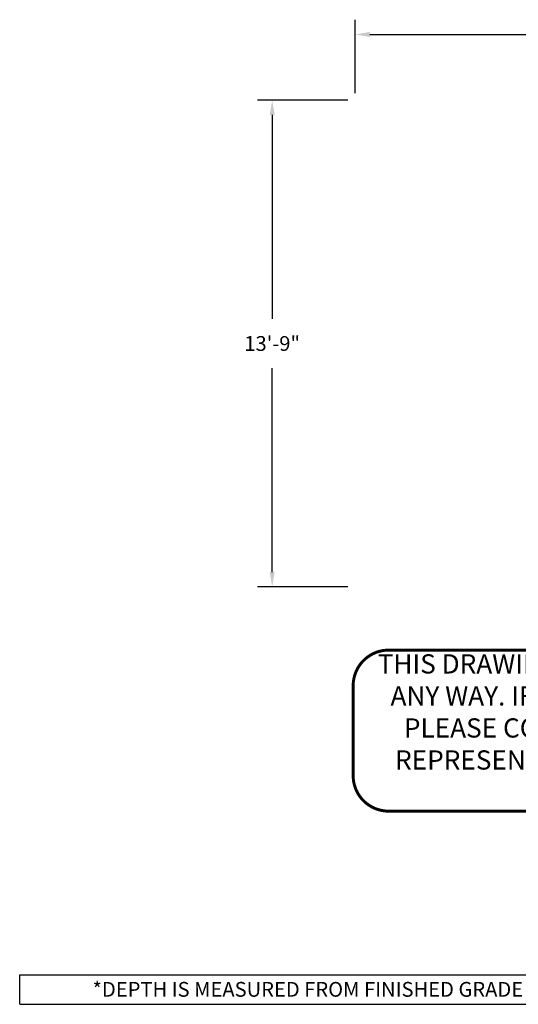
# Model space of a CAD drawing. Units: inches. Extents: x 116 to 485, y 5 to 363.
# Drawn here: x 116 to 285, y 30 to 363 of the extents above; entities that cross this region are included whole.
import ezdxf
from ezdxf.enums import TextEntityAlignment as Align

# ---------------------------------------------------------------- set-up
doc = ezdxf.new("R2010")
doc.units = ezdxf.units.IN
doc.header["$LTSCALE"] = 12
doc.header["$MEASUREMENT"] = 0
doc.linetypes.add('0', pattern=[0])
for name, color, linetype in [('33', 20, 'Continuous'), ('9', 20, 'Continuous'), ('GT-COMPONENT_LINEWORK', 7, 'Continuous')]:
    doc.layers.add(name, color=color, linetype=linetype)
doc.styles.get("Standard").update_dxf_attribs({"font": 'romans.shx'})
doc.dimstyles.get("Standard").update_dxf_attribs({"dimscale": 60, "dimtxt": 0.0833, "dimasz": 0.0833, "dimexe": 0.0833, "dimexo": 0.04, "dimgap": 0.09, "dimtad": 0, "dimtih": 1, "dimtoh": 1, "dimdec": 4, "dimzin": 1, "dimdsep": 46, "dimlunit": 4, "dimtxsty": 'Standard', "dimcen": 0.09, "dimclrt": 150, "dimadec": 4, "dimazin": 2, "dimtfac": 1, "dimtdec": 0, "dimtofl": 0, "dimtmove": 0, "dimatfit": 3, "dimfxl": 1, "dimtolj": 1, "dimtzin": 0, "dimlwd": -1, "dimlwe": -1, "dimarcsym": 1})

# ---------------------------------------------------------------- blocks, each defined once
blk = doc.blocks.new('*D16')
at = {"layer": '33', "color": 0, "linetype": 'ByBlock', "transparency": 16777216}
for p, q in [((229.57, 338.43), (229.57, 363.26)), ((393.14, 338.43), (393.14, 363.26)), ((234.56, 358.26), (293.82, 358.26)), ((388.14, 358.26), (328.89, 358.26))]:
    blk.add_line(p, q, dxfattribs=at)
at = {"layer": '33', "color": 0, "transparency": 16777216}
for points in [[(234.56, 359.1), (234.56, 357.43), (229.57, 358.26)], [(388.14, 359.1), (388.14, 357.43), (393.14, 358.26)]]:
    blk.add_solid(points, dxfattribs=at)
at = {"layer": '33', "color": 150, "transparency": 16777216, "insert": (311.35, 358.26), "char_height": 4.998, "attachment_point": 5}
blk.add_mtext('\\A1;13\'-8"', dxfattribs=at)
blk = doc.blocks.new('*D17')
at = {"layer": '33', "color": 0, "linetype": 'ByBlock', "transparency": 16777216}
for p, q in [((227.17, 336.03), (196.51, 336.03)), ((201.51, 331.03), (201.51, 262.06)), ((201.51, 176.33), (201.51, 245.31)), ((227.17, 171.33), (196.51, 171.33))]:
    blk.add_line(p, q, dxfattribs=at)
at = {"layer": '33', "color": 0, "transparency": 16777216}
for points in [[(200.68, 331.03), (202.35, 331.03), (201.51, 336.03)], [(200.68, 176.33), (202.35, 176.33), (201.51, 171.33)]]:
    blk.add_solid(points, dxfattribs=at)
at = {"layer": '33', "color": 150, "transparency": 16777216, "insert": (201.51, 253.68), "char_height": 4.998, "attachment_point": 5}
blk.add_mtext('\\A1;13\'-9"', dxfattribs=at)
blk = doc.blocks.new('footing_footer')
at = {"layer": '9', "color": 8, "linetype": '0'}
for p, q in [((0, 10), (195, 10)), ((0, 0), (0, 10)), ((195, 0), (195, 10)), ((0, 0), (195, 0))]:
    blk.add_line(p, q, dxfattribs=at)
at = {"layer": '9', "color": 4}
blk.add_text('*DEPTH IS MEASURED FROM FINISHED GRADE', height=5, dxfattribs=at).set_placement((97.5, 2.56), align=Align.CENTER)
blk = doc.blocks.new('disclaimer')
at = {"layer": 'GT-COMPONENT_LINEWORK', "color": 1, "const_width": 1}
blk.add_lwpolyline([(164.39, 55.7), (12.17, 55.7, 0.414214), (0.17, 43.7), (0.17, 12.7, 0.402062), (12.16, 1.2), (164.39, 1.2, 0.414214), (176.39, 13.2), (176.39, 43.7, 0.414214)], format="xyb", close=True, dxfattribs=at)
at = {"layer": 'GT-COMPONENT_LINEWORK', "color": 1, "insert": (90.04, 54.28), "char_height": 6.5, "width": 166.7969, "attachment_point": 2}
blk.add_mtext('{\\fArial|b1|i0|c0|p34;THIS DRAWING CANNOT BE ALTERED IN ANY WAY. IF CHANGES ARE REQUIRED PLEASE CONTACT YOUR GAMETIME REPRESENTATIVE @ 1-800-235-2440.}', dxfattribs=at)

msp = doc.modelspace()

# ---------------------------------------------------------------- block references
at = {"layer": '9'}
msp.add_blockref('footing_footer', (116.08, 30.07), dxfattribs=at)
at = {"layer": 'GT-COMPONENT_LINEWORK'}
msp.add_blockref('disclaimer', (228.75, 94.23), dxfattribs=at)

# ---------------------------------------------------------------- dimensions: what is measured, and where the dimension line sits
at = {"layer": '33'}
dim = msp.add_linear_dim(base=(393.14, 358.26), p1=(229.57, 336.03), p2=(393.14, 336.03), dimstyle='Standard', override={"dimdec": 0, "dimsah": 1}, dxfattribs=at)
dim.commit()
dim.dimension.update_dxf_attribs({"geometry": '*D16', "text_midpoint": (311.35, 358.26), "dimtype": 160})
dim = msp.add_linear_dim(base=(201.51, 336.03), p1=(229.57, 171.33), p2=(229.57, 336.03), angle=90, dimstyle='Standard', override={"dimdec": 0, "dimsah": 1}, dxfattribs=at)
dim.commit()
dim.dimension.update_dxf_attribs({"geometry": '*D17', "text_midpoint": (201.51, 253.68), "dimtype": 160})

doc.saveas('drawing.dxf')
